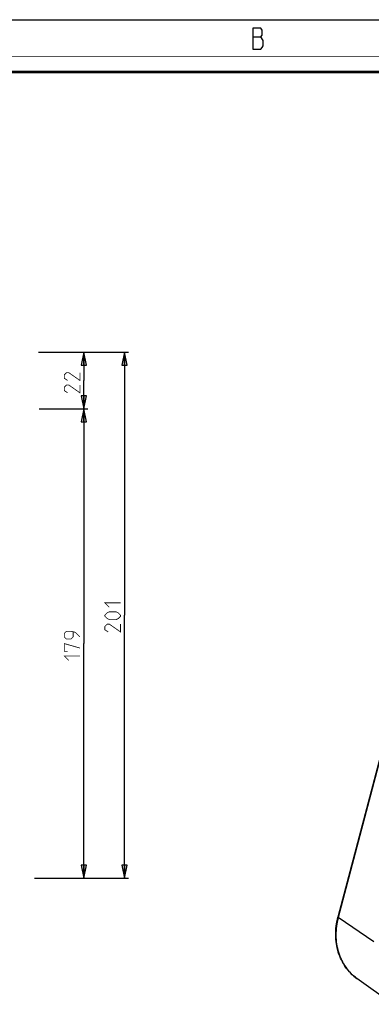
# Model space of a CAD drawing. Units: millimetres. Extents: x 0 to 420, y 0 to 297.
# Drawn here: x 218 to 286, y 109 to 297 of the extents above; entities that cross this region are included whole.
import ezdxf

# ---------------------------------------------------------------- set-up
doc = ezdxf.new("R2010")
doc.units = ezdxf.units.MM
doc.header["$LTSCALE"] = 23.1
doc.layers.get('0').update_dxf_attribs({"linetype": 'CONTINUOUS'})
doc.layers.add('06___PRT_ALL_SURFS', color=7, linetype='CONTINUOUS')
doc.styles.get("Standard").update_dxf_attribs({"font": 'txt', "width": 0.85})
doc.dimstyles.new('DIMSTYLE_1', dxfattribs={"dimtxt": 3, "dimasz": 2.5, "dimexe": 0.18, "dimexo": 0.0625, "dimgap": 0.09, "dimtad": 1, "dimdec": 0, "dimlfac": 2, "dimdsep": 46, "dimtxsty": 'STANDARD', "dimblk": 'CLOSED', "dimblk1": 'CLOSED', "dimblk2": 'CLOSED', "dimcen": 0.09, "dimadec": 0, "dimazin": 0, "dimtp": 0.5, "dimtm": 0.5, "dimtfac": 1, "dimtdec": 0, "dimtofl": 0, "dimtmove": 0, "dimatfit": 3, "dimldrblk": 'CLOSED', "dimfxl": 1, "dimtolj": 1, "dimarcsym": 0})
doc.dimstyles.new('DIMSTYLE_2', dxfattribs={"dimtxt": 3, "dimasz": 2.5, "dimexe": 0.18, "dimexo": 0.0625, "dimgap": 0.09, "dimtad": 1, "dimdec": 0, "dimlfac": 2, "dimdsep": 46, "dimtxsty": 'STANDARD', "dimblk": 'CLOSED', "dimblk1": 'CLOSED', "dimblk2": 'CLOSED', "dimcen": 0.09, "dimadec": 0, "dimazin": 0, "dimtp": 0.2, "dimtm": 0.2, "dimtfac": 1, "dimtdec": 0, "dimtofl": 0, "dimtmove": 0, "dimatfit": 3, "dimldrblk": 'CLOSED', "dimfxl": 1, "dimtolj": 1, "dimarcsym": 0})

# ---------------------------------------------------------------- blocks, each defined once
blk = doc.blocks.new('_CLOSED')
at = {"color": 0, "linetype": 'BYBLOCK'}
for p, q in [((0, 0), (-1, 0.2)), ((-1, 0.2), (-1, -0.2)), ((-1, -0.2), (0, 0)), ((-1, 0), (0, 0))]:
    blk.add_line(p, q, dxfattribs=at)
blk = doc.blocks.new('*D1')
at = {"color": 2, "linetype": 'CONTINUOUS'}
for p, q in [((222.05, 222.58), (231.28, 222.58)), ((230.53, 222.58), (230.53, 177.7)), ((230.53, 132.83), (230.53, 177.7)), ((221.11, 132.83), (231.28, 132.83))]:
    blk.add_line(p, q, dxfattribs=at)
at = {"color": 2, "linetype": 'CONTINUOUS', "xscale": 2.5, "yscale": 2.5, "zscale": 2.5}
for p, rotation in [((230.53, 222.58), 90), ((230.53, 132.83), 270)]:
    blk.add_blockref('_CLOSED', p, dxfattribs=dict(at, rotation=rotation))
blk = doc.blocks.new('*D2')
at = {"color": 2, "linetype": 'CONTINUOUS'}
for p, q in [((221.84, 233.44), (231.28, 233.44)), ((230.53, 233.44), (230.53, 228.01)), ((230.53, 222.58), (230.53, 228.01)), ((222, 222.58), (231.28, 222.58))]:
    blk.add_line(p, q, dxfattribs=at)
at = {"color": 2, "linetype": 'CONTINUOUS', "xscale": 2.5, "yscale": 2.5, "zscale": 2.5}
for p, rotation in [((230.53, 233.44), 90), ((230.53, 222.58), 270)]:
    blk.add_blockref('_CLOSED', p, dxfattribs=dict(at, rotation=rotation))
blk = doc.blocks.new('*D3')
at = {"color": 2, "linetype": 'CONTINUOUS'}
for p, q in [((221.86, 233.44), (239.05, 233.44)), ((238.3, 233.44), (238.3, 183.14)), ((238.3, 132.83), (238.3, 183.14)), ((221.42, 132.83), (239.05, 132.83))]:
    blk.add_line(p, q, dxfattribs=at)
at = {"color": 2, "linetype": 'CONTINUOUS', "xscale": 2.5, "yscale": 2.5, "zscale": 2.5}
for p, rotation in [((238.3, 233.44), 90), ((238.3, 132.83), 270)]:
    blk.add_blockref('_CLOSED', p, dxfattribs=dict(at, rotation=rotation))

msp = doc.modelspace()

# ---------------------------------------------------------------- linework, layer by layer
at = {"color": 7, "linetype": 'CONTINUOUS'}
msp.add_line((0, 297), (420, 297), dxfattribs=at)
at = {"color": 2, "linetype": 'CONTINUOUS'}
msp.add_line((262.8299, 293.6921), (264.4049, 293.6921), dxfattribs=at)
for points in [[(262.8299, 295.3588), (262.8299, 291.3588), (264.4049, 291.3588), (264.6299, 291.6921), (264.8549, 292.0254), (264.8549, 293.0254)], [(264.8549, 293.0254), (264.4049, 293.6921), (264.6299, 294.0254), (264.6299, 295.0254), (264.4049, 295.3588), (262.8299, 295.3588)]]:
    msp.add_lwpolyline(points, dxfattribs=at)
at = {"color": 7, "linetype": 'CONTINUOUS'}
for points, const_width in [([(0, 290), (420, 290)], 0.1), ([(10.0536, 287), (410, 287)], 0.5)]:
    msp.add_lwpolyline(points, dxfattribs=dict(at, const_width=const_width))
at = {"color": 2, "linetype": 'CONTINUOUS', "const_width": 0.15}
for points in [[(229.7805, 229.5097), (229.7805, 228.0097), (227.6377, 229.5097), (227.2091, 229.5097), (226.7805, 229.0812), (226.7805, 228.4383), (227.4234, 228.0097)], [(229.7805, 227.1526), (229.7805, 225.6526), (227.6377, 227.1526), (227.2091, 227.1526), (226.7805, 226.724), (226.7805, 226.0812), (227.4234, 225.6526)], [(235.4071, 184.6354), (234.55, 185.4925), (237.55, 185.4925)], [(236.6928, 182.2782), (235.4071, 182.2782), (234.9785, 182.4925), (234.55, 182.9211), (234.55, 183.1354), (234.9785, 183.5639), (235.4071, 183.7782), (236.6928, 183.7782), (237.1214, 183.5639), (237.55, 183.1354), (237.55, 182.9211), (237.1214, 182.4925), (236.6928, 182.2782)], [(237.55, 181.4211), (237.55, 179.9211), (235.4071, 181.4211), (234.9785, 181.4211), (234.55, 180.9925), (234.55, 180.3496), (235.1928, 179.9211)], [(229.7805, 178.9868), (228.9234, 179.8439), (228.0663, 180.0582), (227.2091, 180.0582), (226.7805, 179.6296), (226.7805, 178.9868), (227.2091, 178.5582), (228.0663, 178.5582), (228.4948, 178.9868), (228.4948, 179.9153)], [(227.4234, 176.2011), (226.7805, 176.2011), (226.7805, 177.7011), (229.7805, 176.8439)], [(227.6377, 174.4868), (226.7805, 175.3439), (229.7805, 175.3439)]]:
    msp.add_lwpolyline(points, dxfattribs=at)
at = {"layer": '06___PRT_ALL_SURFS', "color": 7, "linetype": 'CONTINUOUS'}
for p, q in [((295.269, 186.5855), (279.144, 125.4015)), ((289.6587, 108.7215), (282.7816, 113.6499))]:
    msp.add_line(p, q, dxfattribs=at)
at = {"layer": '06___PRT_ALL_SURFS', "color": 9, "linetype": 'CONTINUOUS'}
for p in [(295.3157, 186.5253), (285.9852, 120.6818)]:
    msp.add_line(p, (279.1907, 125.3413), dxfattribs=at)
at = {"layer": '06___PRT_ALL_SURFS', "color": 7, "linetype": 'CONTINUOUS'}
msp.add_arc((292.2234, 121.9545), 13.5261, 165.235443, 165.438309, dxfattribs=at)
msp.add_open_spline([(282.7816, 113.6499), (282.3636, 113.9495), (281.5737, 114.6238), (280.2269, 116.2318), (279.0421, 118.6857), (278.5533, 121.9929), (278.8444, 124.2486), (279.1318, 125.3552)], degree=3, knots=[0, 0, 0, 0, 0.11868996, 0.23833099, 0.48226435, 0.73611335, 1, 1, 1, 1], dxfattribs=at)
at = {"layer": '06___PRT_ALL_SURFS', "color": 9, "linetype": 'CONTINUOUS'}
for points, knots in [([(279.1907, 125.3413), (278.8983, 124.2319), (278.5974, 121.9749), (279.0022, 119.1825), (279.7904, 117.1684), (280.589, 115.8087), (281.5842, 114.6159), (282.3673, 113.9469), (282.7816, 113.6499)], [0, 0, 0, 0, 0.26517241, 0.51935792, 0.64253589, 0.76327853, 0.8821792, 1, 1, 1, 1]), ([(279.1907, 125.3413), (279.1769, 125.3508), (279.156, 125.3654), (279.1415, 125.3924), (279.144, 125.4015)], [0, 0, 0, 0, 0.63866331, 1, 1, 1, 1])]:
    msp.add_open_spline(points, degree=3, knots=knots, dxfattribs=at)

# ---------------------------------------------------------------- dimensions: what is measured, and where the dimension line sits
at = {"color": 2, "linetype": 'CONTINUOUS'}
for base, p1, p2, angle, dimstyle, picture, middle in [((238.3, 132.8267), (221.8617, 233.444), (221.4154, 132.8267), 270, 'DIMSTYLE_1', '*D3', (237.55, 179.9211)), ((230.5305, 233.444), (222.0004, 222.5754), (221.8423, 233.444), 90, 'DIMSTYLE_2', '*D2', (229.7805, 225.6526)), ((230.5305, 132.8267), (222.0479, 222.5754), (221.1107, 132.8267), 270, 'DIMSTYLE_1', '*D1', (229.7805, 174.4868))]:
    dim = msp.add_linear_dim(base=base, p1=p1, p2=p2, angle=angle, dimstyle=dimstyle, dxfattribs=at)
    dim.commit()
    dim.dimension.update_dxf_attribs({"geometry": picture, "text_midpoint": middle, "dimtype": 160})

doc.saveas('drawing.dxf')
